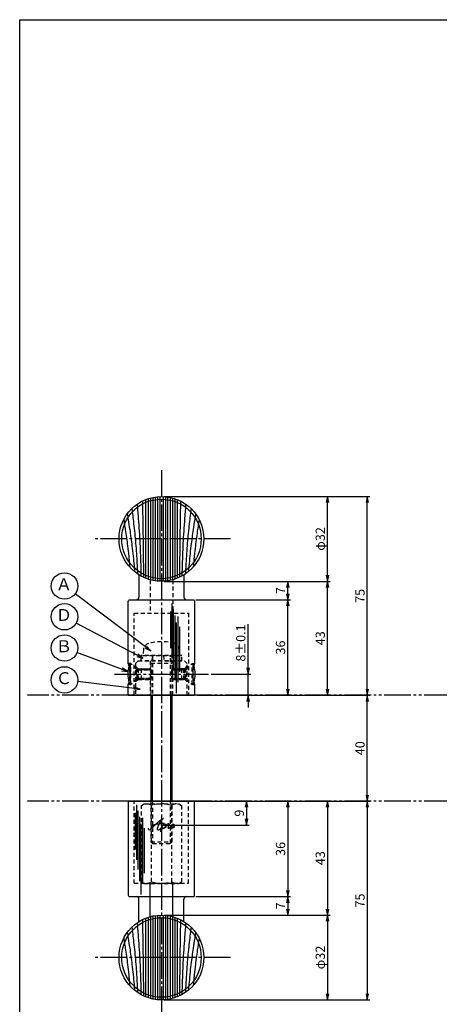
# Model space of a CAD drawing. Units: inches. Extents: x 836 to 1643, y 278 to 838.
# Drawn here: x 836 to 994, y 466 to 838 of the extents above; entities that cross this region are included whole.
import ezdxf
from ezdxf.enums import TextEntityAlignment as Align

# ---------------------------------------------------------------- set-up
doc = ezdxf.new("R2010")
doc.units = ezdxf.units.IN
doc.header["$MEASUREMENT"] = 0
for name, pattern in [('CENS', [13, 10, -1, 1, -1]), ('HIDS', [2.5, 1.5, -1]), ('PHAS', [15, 10, -1, 1, -1, 1, -1])]:
    doc.linetypes.add(name, pattern=pattern)
for name, color, linetype in [('02-実線-1', 7, 'Continuous'), ('03-細線', 1, 'Continuous'), ('04-破線-1', 5, 'HIDS'), ('06-中心線', 1, 'CENS'), ('07-2点鎖線', 2, 'PHAS'), ('09-文字', 4, 'Continuous'), ('10-寸法', 3, 'Continuous'), ('11-ﾈｼﾞ関連', 7, 'Continuous'), ('12-企業ﾏｰｸ', 9, 'Continuous'), ('図枠', 7, 'Continuous')]:
    doc.layers.add(name, color=color, linetype=linetype)
doc.styles.add('STD', font='TXT.shx', dxfattribs={"bigfont": 'bigfont.shx'})
doc.dimstyles.new('1：1', dxfattribs={"dimtxt": 3.5, "dimasz": 2.3, "dimexe": 1, "dimexo": 1, "dimgap": 1, "dimtad": 3, "dimdsep": 46, "dimtxsty": 'STD', "dimblk1": 'ARRI', "dimblk2": 'ARRI', "dimsah": 1, "dimcen": 0, "dimclrd": 3, "dimclre": 3, "dimclrt": 4, "dimadec": 0, "dimazin": 0, "dimtfac": 0.7, "dimtmove": 0, "dimatfit": 0, "dimldrblk": 'ARRI', "dimfxl": 1, "dimtvp": 1, "dimtolj": 1, "dimtzin": 0, "dimarcsym": 0})

# ---------------------------------------------------------------- blocks, each defined once
blk = doc.blocks.new('ARRI')
at = {"color": 0, "linetype": 'ByBlock'}
for p, q in [((0, 0), (-1, 0.21)), ((-1, -0.21), (0, 0)), ((0, 0), (-1, 0))]:
    blk.add_line(p, q, dxfattribs=at)
blk = doc.blocks.new('*D67')
at = {"layer": '10-寸法', "color": 3, "lineweight": -2, "transparency": 16777216}
for p, q in [((922.03, 593), (922.03, 609.55)), ((908.09, 590.7), (923.03, 590.7)), ((922.03, 582.7), (922.03, 590.7)), ((902.85, 582.7), (923.03, 582.7)), ((922.03, 580.4), (922.03, 578.1))]:
    blk.add_line(p, q, dxfattribs=at)
at = {"layer": 'Defpoints', "color": 0, "transparency": 16777216}
for p in [(907.09, 590.7), (922.03, 590.7), (901.85, 582.7)]:
    blk.add_point(p, dxfattribs=at)
at = {"layer": '10-寸法', "color": 3, "lineweight": -2, "transparency": 16777216, "xscale": 2.3, "yscale": 2.3, "zscale": 2.3}
for p, rotation in [((922.03, 590.7), 270), ((922.03, 582.7), 90)]:
    blk.add_blockref('ARRI', p, dxfattribs=dict(at, rotation=rotation))
at = {"layer": '10-寸法', "color": 4, "transparency": 16777216, "insert": (919.28, 602.43), "char_height": 3.5, "attachment_point": 5, "rotation": 90, "style": 'STD'}
blk.add_mtext('\\A1;8±0.1', dxfattribs=at)
blk = doc.blocks.new('A$Cb4320116')
at = {"layer": '11-ﾈｼﾞ関連', "color": 5, "linetype": 'HIDS'}
for p, q in [((-7.38, -1.14), (-6.38, -0.56)), ((-7.38, -29.98), (-7.38, -1.14)), ((-6.38, -0.56), (6.62, -0.56)), ((-3.63, -29.98), (-3.63, -1.14)), ((3.88, -1.14), (3.88, -29.98)), ((6.62, -0.56), (7.63, -1.14)), ((7.63, -1.14), (7.63, -29.98)), ((-7.38, -29.98), (-6.38, -30.56)), ((-6.38, -30.56), (6.62, -30.56)), ((6.62, -30.56), (7.63, -29.98))]:
    blk.add_line(p, q, dxfattribs=at)
for centre, radius, start, end in [((-5.5, -3.88), 3.32, 55.6158, 90), ((0.12, -12.98), 12.42, 72.412, 107.588), ((5.75, -3.88), 3.32, 90, 124.3842), ((-5.5, -27.23), 3.32, 270, 304.3842), ((0.12, -18.14), 12.42, 252.412, 287.588), ((5.75, -27.23), 3.32, 235.6158, 270)]:
    blk.add_arc(centre, radius, start, end, dxfattribs=at)
blk = doc.blocks.new('*D68')
at = {"layer": '10-寸法', "color": 3, "lineweight": -2, "transparency": 16777216}
for p, q in [((890.35, 657.7), (968.03, 657.7)), ((967.03, 585), (967.03, 655.4)), ((902.85, 582.7), (968.03, 582.7))]:
    blk.add_line(p, q, dxfattribs=at)
at = {"layer": 'Defpoints', "color": 0, "transparency": 16777216}
for p in [(889.35, 657.7), (967.03, 657.7), (901.85, 582.7)]:
    blk.add_point(p, dxfattribs=at)
at = {"layer": '10-寸法', "color": 3, "lineweight": -2, "transparency": 16777216, "xscale": 2.3, "yscale": 2.3, "zscale": 2.3}
for p, rotation in [((967.03, 657.7), 90), ((967.03, 582.7), 270)]:
    blk.add_blockref('ARRI', p, dxfattribs=dict(at, rotation=rotation))
at = {"layer": '10-寸法', "color": 4, "transparency": 16777216, "insert": (964.28, 620.2), "char_height": 3.5, "attachment_point": 5, "rotation": 90, "style": 'STD'}
blk.add_mtext('\\A1;75', dxfattribs=at)
blk = doc.blocks.new('*D69')
at = {"layer": '10-寸法', "color": 3, "lineweight": -2, "transparency": 16777216}
for p, q in [((890.35, 625.7), (953.03, 625.7)), ((952.03, 585), (952.03, 623.4)), ((902.85, 582.7), (953.03, 582.7))]:
    blk.add_line(p, q, dxfattribs=at)
at = {"layer": 'Defpoints', "color": 0, "transparency": 16777216}
for p in [(889.35, 625.7), (952.03, 625.7), (901.85, 582.7)]:
    blk.add_point(p, dxfattribs=at)
at = {"layer": '10-寸法', "color": 3, "lineweight": -2, "transparency": 16777216, "xscale": 2.3, "yscale": 2.3, "zscale": 2.3}
for p, rotation in [((952.03, 625.7), 90), ((952.03, 582.7), 270)]:
    blk.add_blockref('ARRI', p, dxfattribs=dict(at, rotation=rotation))
at = {"layer": '10-寸法', "color": 4, "transparency": 16777216, "insert": (949.28, 604.2), "char_height": 3.5, "attachment_point": 5, "rotation": 90, "style": 'STD'}
blk.add_mtext('\\A1;43', dxfattribs=at)
blk = doc.blocks.new('*D70')
at = {"layer": '10-寸法', "color": 3, "lineweight": -2, "transparency": 16777216}
for p, q in [((890.35, 657.7), (953.03, 657.7)), ((952.03, 628), (952.03, 655.4)), ((890.35, 625.7), (953.03, 625.7))]:
    blk.add_line(p, q, dxfattribs=at)
at = {"layer": 'Defpoints', "color": 0, "transparency": 16777216}
for p in [(889.35, 657.7), (952.03, 657.7), (889.35, 625.7)]:
    blk.add_point(p, dxfattribs=at)
at = {"layer": '10-寸法', "color": 3, "lineweight": -2, "transparency": 16777216, "xscale": 2.3, "yscale": 2.3, "zscale": 2.3}
for p, rotation in [((952.03, 657.7), 90), ((952.03, 625.7), 270)]:
    blk.add_blockref('ARRI', p, dxfattribs=dict(at, rotation=rotation))
at = {"layer": '10-寸法', "color": 4, "transparency": 16777216, "insert": (949.28, 641.7), "char_height": 3.5, "attachment_point": 5, "rotation": 90, "style": 'STD'}
blk.add_mtext('\\A1;φ32', dxfattribs=at)
blk = doc.blocks.new('*D71')
at = {"layer": '10-寸法', "color": 3, "lineweight": -2, "transparency": 16777216}
for p, q in [((902.35, 618.71), (938.03, 618.71)), ((937.03, 585), (937.03, 616.41)), ((902.85, 582.7), (938.03, 582.7))]:
    blk.add_line(p, q, dxfattribs=at)
at = {"layer": 'Defpoints', "color": 0, "transparency": 16777216}
for p in [(901.35, 618.71), (937.03, 618.71), (901.85, 582.7)]:
    blk.add_point(p, dxfattribs=at)
at = {"layer": '10-寸法', "color": 3, "lineweight": -2, "transparency": 16777216, "xscale": 2.3, "yscale": 2.3, "zscale": 2.3}
for p, rotation in [((937.03, 618.71), 90), ((937.03, 582.7), 270)]:
    blk.add_blockref('ARRI', p, dxfattribs=dict(at, rotation=rotation))
at = {"layer": '10-寸法', "color": 4, "transparency": 16777216, "insert": (934.28, 600.71), "char_height": 3.5, "attachment_point": 5, "rotation": 90, "style": 'STD'}
blk.add_mtext('\\A1;36', dxfattribs=at)
blk = doc.blocks.new('*D72')
at = {"layer": '10-寸法', "color": 3, "lineweight": -2, "transparency": 16777216}
for p, q in [((890.35, 625.7), (938.03, 625.7)), ((937.03, 621.01), (937.03, 623.4)), ((902.35, 618.71), (938.03, 618.71))]:
    blk.add_line(p, q, dxfattribs=at)
at = {"layer": 'Defpoints', "color": 0, "transparency": 16777216}
for p in [(889.35, 625.7), (937.03, 625.7), (901.35, 618.71)]:
    blk.add_point(p, dxfattribs=at)
at = {"layer": '10-寸法', "color": 3, "lineweight": -2, "transparency": 16777216, "xscale": 2.3, "yscale": 2.3, "zscale": 2.3}
for p, rotation in [((937.03, 625.7), 90), ((937.03, 618.71), 270)]:
    blk.add_blockref('ARRI', p, dxfattribs=dict(at, rotation=rotation))
at = {"layer": '10-寸法', "color": 4, "transparency": 16777216, "insert": (934.28, 622.21), "char_height": 3.5, "attachment_point": 5, "rotation": 90, "style": 'STD'}
blk.add_mtext('\\A1;7', dxfattribs=at)
blk = doc.blocks.new('*D93')
at = {"layer": '10-寸法', "color": 3, "lineweight": -2, "transparency": 16777216}
for p, q in [((902.85, 542.7), (968.03, 542.7)), ((967.03, 540.4), (967.03, 470)), ((890.35, 467.7), (968.03, 467.7))]:
    blk.add_line(p, q, dxfattribs=at)
at = {"layer": 'Defpoints', "color": 0, "transparency": 16777216}
for p in [(901.85, 542.7), (889.35, 467.7), (967.03, 467.7)]:
    blk.add_point(p, dxfattribs=at)
at = {"layer": '10-寸法', "color": 3, "lineweight": -2, "transparency": 16777216, "xscale": 2.3, "yscale": 2.3, "zscale": 2.3}
for p, rotation in [((967.03, 542.7), 90), ((967.03, 467.7), 270)]:
    blk.add_blockref('ARRI', p, dxfattribs=dict(at, rotation=rotation))
at = {"layer": '10-寸法', "color": 4, "transparency": 16777216, "insert": (964.28, 505.2), "char_height": 3.5, "attachment_point": 5, "rotation": 90, "style": 'STD'}
blk.add_mtext('\\A1;75', dxfattribs=at)
blk = doc.blocks.new('*D94')
at = {"layer": '10-寸法', "color": 3, "lineweight": -2, "transparency": 16777216}
for p, q in [((902.85, 542.7), (953.03, 542.7)), ((952.03, 540.4), (952.03, 502)), ((890.35, 499.7), (953.03, 499.7))]:
    blk.add_line(p, q, dxfattribs=at)
at = {"layer": 'Defpoints', "color": 0, "transparency": 16777216}
for p in [(901.85, 542.7), (889.35, 499.7), (952.03, 499.7)]:
    blk.add_point(p, dxfattribs=at)
at = {"layer": '10-寸法', "color": 3, "lineweight": -2, "transparency": 16777216, "xscale": 2.3, "yscale": 2.3, "zscale": 2.3}
for p, rotation in [((952.03, 542.7), 90), ((952.03, 499.7), 270)]:
    blk.add_blockref('ARRI', p, dxfattribs=dict(at, rotation=rotation))
at = {"layer": '10-寸法', "color": 4, "transparency": 16777216, "insert": (949.28, 521.2), "char_height": 3.5, "attachment_point": 5, "rotation": 90, "style": 'STD'}
blk.add_mtext('\\A1;43', dxfattribs=at)
blk = doc.blocks.new('*D95')
at = {"layer": '10-寸法', "color": 3, "lineweight": -2, "transparency": 16777216}
for p, q in [((890.35, 499.7), (953.03, 499.7)), ((952.03, 497.4), (952.03, 470)), ((890.35, 467.7), (953.03, 467.7))]:
    blk.add_line(p, q, dxfattribs=at)
at = {"layer": 'Defpoints', "color": 0, "transparency": 16777216}
for p in [(889.35, 499.7), (889.35, 467.7), (952.03, 467.7)]:
    blk.add_point(p, dxfattribs=at)
at = {"layer": '10-寸法', "color": 3, "lineweight": -2, "transparency": 16777216, "xscale": 2.3, "yscale": 2.3, "zscale": 2.3}
for p, rotation in [((952.03, 499.7), 90), ((952.03, 467.7), 270)]:
    blk.add_blockref('ARRI', p, dxfattribs=dict(at, rotation=rotation))
at = {"layer": '10-寸法', "color": 4, "transparency": 16777216, "insert": (949.28, 483.7), "char_height": 3.5, "attachment_point": 5, "rotation": 90, "style": 'STD'}
blk.add_mtext('\\A1;φ32', dxfattribs=at)
blk = doc.blocks.new('*D96')
at = {"layer": '10-寸法', "color": 3, "lineweight": -2, "transparency": 16777216}
for p, q in [((902.85, 542.7), (938.03, 542.7)), ((937.03, 540.4), (937.03, 509)), ((902.35, 506.7), (938.03, 506.7))]:
    blk.add_line(p, q, dxfattribs=at)
at = {"layer": 'Defpoints', "color": 0, "transparency": 16777216}
for p in [(901.85, 542.7), (901.35, 506.7), (937.03, 506.7)]:
    blk.add_point(p, dxfattribs=at)
at = {"layer": '10-寸法', "color": 3, "lineweight": -2, "transparency": 16777216, "xscale": 2.3, "yscale": 2.3, "zscale": 2.3}
for p, rotation in [((937.03, 542.7), 90), ((937.03, 506.7), 270)]:
    blk.add_blockref('ARRI', p, dxfattribs=dict(at, rotation=rotation))
at = {"layer": '10-寸法', "color": 4, "transparency": 16777216, "insert": (934.28, 524.7), "char_height": 3.5, "attachment_point": 5, "rotation": 90, "style": 'STD'}
blk.add_mtext('\\A1;36', dxfattribs=at)
blk = doc.blocks.new('*D97')
at = {"layer": '10-寸法', "color": 3, "lineweight": -2, "transparency": 16777216}
for p, q in [((902.35, 506.7), (938.03, 506.7)), ((937.03, 504.4), (937.03, 502)), ((890.35, 499.7), (938.03, 499.7))]:
    blk.add_line(p, q, dxfattribs=at)
at = {"layer": 'Defpoints', "color": 0, "transparency": 16777216}
for p in [(901.35, 506.7), (889.35, 499.7), (937.03, 499.7)]:
    blk.add_point(p, dxfattribs=at)
at = {"layer": '10-寸法', "color": 3, "lineweight": -2, "transparency": 16777216, "xscale": 2.3, "yscale": 2.3, "zscale": 2.3}
for p, rotation in [((937.03, 506.7), 90), ((937.03, 499.7), 270)]:
    blk.add_blockref('ARRI', p, dxfattribs=dict(at, rotation=rotation))
at = {"layer": '10-寸法', "color": 4, "transparency": 16777216, "insert": (934.28, 503.2), "char_height": 3.5, "attachment_point": 5, "rotation": 90, "style": 'STD'}
blk.add_mtext('\\A1;7', dxfattribs=at)
blk = doc.blocks.new('*D87')
at = {"layer": '12-企業ﾏｰｸ', "color": 3, "lineweight": -2, "transparency": 16777216}
for p, q in [((901.85, 542.7), (922.47, 542.7)), ((921.47, 540.4), (921.47, 536)), ((890.35, 533.7), (922.47, 533.7))]:
    blk.add_line(p, q, dxfattribs=at)
at = {"layer": 'Defpoints', "color": 0, "transparency": 16777216}
for p in [(900.85, 542.7), (889.35, 533.7), (921.47, 533.7)]:
    blk.add_point(p, dxfattribs=at)
at = {"layer": '12-企業ﾏｰｸ', "color": 3, "lineweight": -2, "transparency": 16777216, "xscale": 2.3, "yscale": 2.3, "zscale": 2.3}
for p, rotation in [((921.47, 542.7), 90), ((921.47, 533.7), 270)]:
    blk.add_blockref('ARRI', p, dxfattribs=dict(at, rotation=rotation))
at = {"layer": '12-企業ﾏｰｸ', "color": 4, "transparency": 16777216, "insert": (918.72, 538.2), "char_height": 3.5, "attachment_point": 5, "rotation": 90, "style": 'STD'}
blk.add_mtext('\\A1;9', dxfattribs=at)
blk = doc.blocks.new('A$Cd3a037fd')
at = {"layer": '12-企業ﾏｰｸ'}
for points, knots in [([(-5.1, -1.13), (-5.1, -1.32), (-5.11, -1.59), (-4.96, -1.73), (-4.77, -1.9), (-4.52, -1.76), (-4.34, -1.65), (-3.97, -1.42), (-3.64, -1.13), (-3.33, -0.82), (-2.55, -0.05), (-1.8, 0.77), (-0.96, 1.48), (-0.55, 1.82), (-0.12, 2.14), (0.36, 2.38), (0.46, 2.44), (0.57, 2.48), (0.68, 2.52), (0.6, 2.49), (0.52, 2.41), (0.46, 2.36), (0.23, 2.17), (0.04, 1.94), (-0.15, 1.72), (-0.78, 0.93), (-1.29, 0.06), (-1.61, -0.91), (-1.68, -1.13), (-1.76, -1.39), (-1.7, -1.62), (-1.63, -1.89), (-1.33, -1.9), (-1.11, -1.84), (-0.8, -1.75), (-0.54, -1.49), (-0.35, -1.24), (-0.08, -0.87), (0.18, -0.48), (0.41, -0.08), (0.49, 0.04), (0.57, 0.17), (0.63, 0.31), (0.49, 0.07), (0.36, -0.19), (0.23, -0.44), (0, -0.9), (-0.23, -1.39), (-0.35, -1.89), (-0.4, -2.1), (-0.45, -2.33), (-0.42, -2.54)], [0, 0, 0, 0, 1, 1, 1, 2, 2, 2, 3, 3, 3, 4, 4, 4, 5, 5, 5, 6, 6, 6, 7, 7, 7, 8, 8, 8, 9, 9, 9, 10, 10, 10, 11, 11, 11, 12, 12, 12, 13, 13, 13, 14, 14, 14, 15, 15, 15, 16, 16, 16, 17, 17, 17, 17]), ([(-3.16, -0.64), (-3.32, -0.66), (-3.52, -0.66), (-3.67, -0.59), (-3.76, -0.56), (-3.81, -0.49), (-3.79, -0.39), (-3.78, -0.3), (-3.71, -0.21), (-3.64, -0.15), (-3.49, -0.01), (-3.28, 0.04), (-3.09, 0.1), (-2.86, 0.17), (-2.63, 0.23), (-2.4, 0.28), (-2.38, 0.28), (-2.36, 0.29), (-2.34, 0.29), (-2.27, 0.31), (-2.2, 0.32), (-2.14, 0.34), (-1.57, 0.45), (-0.99, 0.52), (-0.41, 0.58), (-0.16, 0.6), (0.08, 0.63), (0.32, 0.64), (0.56, 0.66), (0.78, 0.67), (1.03, 0.66)], [0, 0, 0, 0, 1, 1, 1, 2, 2, 2, 3, 3, 3, 4, 4, 4, 5, 5, 5, 6, 6, 6, 7, 7, 7, 8, 8, 8, 9, 9, 9, 10, 10, 10, 10]), ([(0.2, -0.51), (0.34, -0.26), (0.52, -0.08), (0.74, 0.09), (0.93, 0.25), (1.24, 0.47), (1.51, 0.38), (1.69, 0.32), (1.66, 0.1), (1.63, -0.05), (1.58, -0.28), (1.46, -0.48), (1.32, -0.67), (1.14, -0.91), (0.83, -1.21), (0.51, -1.25), (0.08, -1.31), (0.06, -0.82), (0.16, -0.58)], [0, 0, 0, 0, 1, 1, 1, 2, 2, 2, 3, 3, 3, 4, 4, 4, 5, 5, 5, 6, 6, 6, 6]), ([(0.34, -1.25), (0.45, -1.28), (0.57, -1.26), (0.68, -1.23), (0.82, -1.2), (0.97, -1.13), (1.1, -1.06), (1.29, -0.96), (1.48, -0.84), (1.64, -0.69), (1.8, -0.53), (1.94, -0.35), (2.07, -0.16), (2.19, 0.02), (2.32, 0.21), (2.41, 0.41), (2.45, 0.5), (2.47, 0.59), (2.49, 0.69), (2.49, 0.69), (2.46, 0.45), (2.61, 0.44), (2.69, 0.43), (2.82, 0.42), (2.87, 0.35), (2.9, 0.3), (2.89, 0.25), (2.87, 0.2), (2.69, -0.16), (2.44, -0.51), (2.38, -0.92), (2.36, -1), (2.34, -1.12), (2.4, -1.2), (2.46, -1.28), (2.59, -1.23), (2.66, -1.19), (2.83, -1.09), (2.97, -0.93), (3.1, -0.78), (3.26, -0.59), (3.39, -0.42), (3.49, -0.25)], [0, 0, 0, 0, 1, 1, 1, 2, 2, 2, 3, 3, 3, 4, 4, 4, 5, 5, 5, 6, 6, 6, 7, 7, 7, 8, 8, 8, 9, 9, 9, 10, 10, 10, 11, 11, 11, 12, 12, 12, 13, 13, 13, 14, 14, 14, 14]), ([(4.24, 0.37), (4.16, 0.37), (4.08, 0.34), (4.02, 0.31), (3.82, 0.21), (3.68, 0.03), (3.56, -0.15), (3.49, -0.25), (3.43, -0.35), (3.38, -0.46), (3.38, -0.46), (3.05, -1.15), (3.51, -1.28), (3.51, -1.28), (3.93, -1.42), (4.43, -0.69), (4.53, -0.55), (4.58, -0.38), (4.6, -0.21), (4.62, -0.05), (4.63, 0.15), (4.52, 0.28), (4.45, 0.36), (4.35, 0.38), (4.24, 0.37)], [0, 0, 0, 0, 1, 1, 1, 2, 2, 2, 3, 3, 3, 4, 4, 4, 5, 5, 5, 6, 6, 6, 7, 7, 7, 8, 8, 8, 8]), ([(4.36, -0.78), (4.28, -0.78), (4.26, -0.93), (4.35, -0.96), (4.43, -0.98), (4.52, -0.93), (4.58, -0.88), (4.73, -0.78), (4.84, -0.63), (4.9, -0.46)], [0, 0, 0, 0, 1, 1, 1, 2, 2, 2, 3, 3, 3, 3])]:
    blk.add_open_spline(points, degree=3, knots=knots, dxfattribs=at)
blk.add_point((-0.1, -0.01), dxfattribs=at)
blk = doc.blocks.new('*D92')
at = {"color": 3, "lineweight": -2, "transparency": 16777216}
for p, q in [((964.48, 582.7), (968.03, 582.7)), ((967.03, 545), (967.03, 580.4)), ((964.48, 542.7), (968.03, 542.7))]:
    blk.add_line(p, q, dxfattribs=at)
at = {"layer": 'Defpoints', "color": 0, "transparency": 16777216}
for p in [(963.48, 582.7), (967.03, 582.7), (963.48, 542.7)]:
    blk.add_point(p, dxfattribs=at)
at = {"color": 3, "lineweight": -2, "transparency": 16777216, "xscale": 2.3, "yscale": 2.3, "zscale": 2.3}
for p, rotation in [((967.03, 582.7), 90), ((967.03, 542.7), 270)]:
    blk.add_blockref('ARRI', p, dxfattribs=dict(at, rotation=rotation))
at = {"color": 4, "transparency": 16777216, "insert": (964.28, 562.7), "char_height": 3.5, "attachment_point": 5, "rotation": 90, "style": 'STD'}
blk.add_mtext('\\A1;40', dxfattribs=at)

msp = doc.modelspace()

# ---------------------------------------------------------------- linework, layer by layer
at = {"layer": '02-実線-1'}
for p, q in [((880.852, 628.149), (880.852, 619.707)), ((897.852, 628.149), (897.852, 619.707)), ((876.852, 582.705), (901.852, 582.705)), ((876.852, 582.705), (901.852, 582.705)), ((876.852, 542.705), (901.852, 542.705)), ((876.852, 542.705), (901.852, 542.705)), ((880.852, 497.26), (880.852, 505.715)), ((880.852, 497.26), (880.852, 505.702)), ((897.852, 497.26), (897.852, 505.715)), ((897.852, 499.549), (897.852, 505.702))]:
    msp.add_line(p, q, dxfattribs=at)
at = {"layer": '02-実線-1', "color": 5, "linetype": 'HIDS'}
for p, q in [((880.602, 595.705), (879.602, 594.705)), ((879.602, 594.705), (879.602, 582.705)), ((880.602, 595.705), (898.102, 595.705)), ((885.102, 595.705), (885.102, 582.705)), ((893.602, 582.705), (893.602, 595.705)), ((899.102, 594.705), (898.102, 595.705)), ((899.102, 582.705), (899.102, 594.705)), ((879.602, 582.705), (899.102, 582.705))]:
    msp.add_line(p, q, dxfattribs=at)
at = {"layer": '02-実線-1'}
msp.add_lwpolyline([(876.852, 594.705), (876.852, 618.207, -0.4142136), (877.352, 618.707), (901.352, 618.707, -0.4142136), (901.852, 618.207), (901.852, 594.705)], format="xyb", dxfattribs=at)
msp.add_lwpolyline([(901.852, 586.705), (901.852, 582.705), (876.852, 582.705), (876.852, 586.705)], dxfattribs=at)
msp.add_lwpolyline([(877.352, 506.702), (901.352, 506.702, 0.4142136), (901.852, 507.202), (901.852, 542.705), (876.852, 542.705), (876.852, 507.202, 0.4142136)], format="xyb", close=True, dxfattribs=at)
at = {"layer": '02-実線-1', "color": 7, "linetype": 'Continuous'}
for centre, radius in [((889.352, 641.705), 16), ((889.352, 641.705), 15), ((889.352, 483.705), 16), ((889.352, 483.705), 15)]:
    msp.add_circle(centre, radius, dxfattribs=at)
at = {"layer": '02-実線-1'}
for centre, radius, start, end in [((879.852, 619.707), 1, 270, 0), ((898.852, 619.707), 1, 180, 270), ((865.01, 590.705), 12.5, 341.33708, 18.66292), ((913.695, 590.705), 12.5, 161.33708, 198.66292), ((879.852, 505.702), 1, 0, 90), ((898.852, 505.702), 1, 90, 180)]:
    msp.add_arc(centre, radius, start, end, dxfattribs=at)
at = {"layer": '03-細線', "color": 1, "linetype": 'Continuous'}
for p, q in [((883.365, 656.543), (883.365, 626.867)), ((884.282, 656.88), (884.282, 626.53)), ((885.198, 657.156), (885.198, 626.254)), ((886.114, 657.374), (886.114, 626.036)), ((887.03, 657.535), (887.03, 625.874)), ((887.855, 657.635), (887.855, 625.775)), ((888.679, 657.691), (888.679, 625.719)), ((890.025, 657.691), (890.025, 625.719)), ((890.85, 657.635), (890.85, 625.775)), ((891.674, 657.535), (891.674, 625.874)), ((892.591, 657.374), (892.591, 626.036)), ((893.507, 657.156), (893.507, 626.254)), ((894.423, 656.88), (894.423, 626.53)), ((895.339, 656.543), (895.339, 626.867)), ((893.212, 617.379), (893.212, 596.585)), ((892.758, 614.311), (892.758, 600.448)), ((893.779, 615.107), (893.779, 592.949)), ((894.347, 612.834), (894.347, 588.517)), ((894.915, 610.22), (894.915, 583.518)), ((895.483, 612.379), (895.483, 587.608)), ((896.164, 608.516), (896.164, 591.585)), ((879.927, 541.381), (879.927, 520.587)), ((880.495, 539.108), (880.495, 516.95)), ((879.473, 538.313), (879.473, 524.45)), ((881.062, 536.836), (881.062, 512.519)), ((882.198, 536.381), (882.198, 511.61)), ((881.63, 534.222), (881.63, 507.519)), ((882.879, 532.518), (882.879, 515.587)), ((883.365, 498.543), (883.365, 468.867)), ((884.282, 498.88), (884.282, 468.53)), ((885.198, 499.156), (885.198, 468.254)), ((886.114, 499.374), (886.114, 468.036)), ((887.03, 499.535), (887.03, 467.874)), ((887.855, 499.635), (887.855, 467.775)), ((888.679, 499.691), (888.679, 467.719)), ((890.025, 499.691), (890.025, 467.719)), ((890.85, 499.635), (890.85, 467.775)), ((891.674, 499.535), (891.674, 467.874)), ((892.591, 499.374), (892.591, 468.036)), ((893.507, 499.156), (893.507, 468.254)), ((894.423, 498.88), (894.423, 468.53)), ((895.339, 498.543), (895.339, 468.867))]:
    msp.add_line(p, q, dxfattribs=at)
for points, knots in [([(880.189, 654.821), (880.235, 654.232), (880.281, 653.643), (880.327, 653.054), (880.392, 652.22), (880.457, 651.386), (880.522, 650.552), (880.522, 650.552), (880.522, 650.552), (880.522, 650.552), (880.767, 647.398), (881.211, 641.203), (881.452, 634.999), (881.533, 631.953), (881.533, 631.952), (881.533, 631.952), (881.533, 631.952), (881.555, 631.118), (881.577, 630.285), (881.599, 629.452), (881.615, 628.862), (881.63, 628.273), (881.646, 627.683)], [1.9976387, 1.9976387, 1.9976387, 1.9976387, 4.5503319, 4.5503319, 4.5503319, 8.1622328, 8.1622328, 8.1622328, 8.1628642, 8.1628642, 8.1628642, 21.8256345, 34.9972767, 34.9972767, 34.9972767, 34.9985915, 34.9985915, 34.9985915, 38.6011784, 38.6011784, 38.6011784, 41.1501661, 41.1501661, 41.1501661, 41.1501661]), ([(882.178, 656.007), (882.188, 655.445), (882.197, 654.883), (882.206, 654.322), (882.219, 653.544), (882.232, 652.766), (882.245, 651.988), (882.245, 651.988), (882.245, 651.988), (882.245, 651.988), (882.36, 645.072), (882.466, 638.155), (882.518, 631.239), (882.518, 631.238), (882.518, 631.238), (882.518, 631.238), (882.524, 630.461), (882.53, 629.684), (882.536, 628.907), (882.54, 628.346), (882.544, 627.785), (882.549, 627.224)], [0.2842663, 0.2842663, 0.2842663, 0.2842663, 2.7104718, 2.7104718, 2.7104718, 6.071679, 6.071679, 6.071679, 6.0717395, 6.0717395, 6.0717395, 35.9532845, 35.9532845, 35.9532845, 35.9536428, 35.9536428, 35.9536428, 39.3108738, 39.3108738, 39.3108738, 41.735208, 41.735208, 41.735208, 41.735208]), ([(896.526, 656.007), (896.517, 655.445), (896.507, 654.883), (896.498, 654.322), (896.485, 653.544), (896.472, 652.766), (896.459, 651.988), (896.459, 651.988), (896.459, 651.988), (896.459, 651.988), (896.345, 645.072), (896.239, 638.155), (896.186, 631.239), (896.186, 631.238), (896.186, 631.238), (896.186, 631.238), (896.18, 630.461), (896.175, 629.684), (896.169, 628.907), (896.164, 628.346), (896.16, 627.785), (896.156, 627.224)], [0.2842663, 0.2842663, 0.2842663, 0.2842663, 2.7104718, 2.7104718, 2.7104718, 6.071679, 6.071679, 6.071679, 6.0717395, 6.0717395, 6.0717395, 35.9532845, 35.9532845, 35.9532845, 35.9536428, 35.9536428, 35.9536428, 39.3108738, 39.3108738, 39.3108738, 41.735208, 41.735208, 41.735208, 41.735208]), ([(898.515, 654.821), (898.469, 654.232), (898.424, 653.643), (898.378, 653.054), (898.313, 652.22), (898.248, 651.386), (898.183, 650.552), (898.183, 650.552), (898.183, 650.552), (898.183, 650.552), (897.937, 647.398), (897.493, 641.203), (897.252, 634.999), (897.171, 631.953), (897.171, 631.952), (897.171, 631.952), (897.171, 631.952), (897.149, 631.118), (897.127, 630.285), (897.105, 629.452), (897.09, 628.862), (897.074, 628.273), (897.059, 627.683)], [1.9976387, 1.9976387, 1.9976387, 1.9976387, 4.5503319, 4.5503319, 4.5503319, 8.1622328, 8.1622328, 8.1622328, 8.1628642, 8.1628642, 8.1628642, 21.8256345, 34.9972767, 34.9972767, 34.9972767, 34.9985915, 34.9985915, 34.9985915, 38.6011784, 38.6011784, 38.6011784, 41.1501661, 41.1501661, 41.1501661, 41.1501661]), ([(876.466, 651.189), (876.579, 650.449), (876.691, 649.71), (876.804, 648.971), (876.992, 647.735), (877.181, 646.499), (877.369, 645.263), (877.369, 645.263), (877.369, 645.263), (877.369, 645.263), (877.684, 643.201), (878.166, 639.865), (878.53, 636.519), (878.653, 635.241), (878.653, 635.24), (878.653, 635.24), (878.653, 635.239), (878.772, 634.007), (878.891, 632.774), (879.01, 631.542), (879.082, 630.801), (879.153, 630.059), (879.225, 629.318)], [-3.7781459, -3.7781459, -3.7781459, -3.7781459, -0.5487264, -0.5487264, -0.5487264, 4.8489965, 4.8489965, 4.8489965, 4.8501755, 4.8501755, 4.8501755, 13.8567228, 19.4110893, 19.4110893, 19.4110893, 19.4141265, 19.4141265, 19.4141265, 24.771287, 24.771287, 24.771287, 27.9931402, 27.9931402, 27.9931402, 27.9931402]), ([(878.188, 653.166), (878.264, 652.519), (878.34, 651.872), (878.416, 651.226), (878.529, 650.262), (878.642, 649.299), (878.755, 648.336), (878.755, 648.335), (878.755, 648.335), (878.755, 648.335), (879.039, 645.921), (879.579, 640.925), (879.933, 635.916), (880.076, 633.326), (880.076, 633.326), (880.076, 633.325), (880.076, 633.325), (880.129, 632.36), (880.183, 631.394), (880.236, 630.429), (880.272, 629.78), (880.307, 629.131), (880.343, 628.482)], [4.4096722, 4.4096722, 4.4096722, 4.4096722, 7.222665, 7.222665, 7.222665, 11.4121911, 11.4121911, 11.4121911, 11.4134239, 11.4134239, 11.4134239, 21.9119825, 33.1285363, 33.1285363, 33.1285363, 33.1304564, 33.1304564, 33.1304564, 37.3106472, 37.3106472, 37.3106472, 40.1212262, 40.1212262, 40.1212262, 40.1212262]), ([(900.517, 653.166), (900.441, 652.519), (900.365, 651.872), (900.289, 651.226), (900.176, 650.262), (900.062, 649.299), (899.949, 648.336), (899.949, 648.335), (899.949, 648.335), (899.949, 648.335), (899.665, 645.921), (899.126, 640.925), (898.771, 635.916), (898.628, 633.326), (898.628, 633.326), (898.628, 633.325), (898.628, 633.325), (898.575, 632.36), (898.522, 631.394), (898.469, 630.429), (898.433, 629.78), (898.397, 629.131), (898.361, 628.482)], [4.4096722, 4.4096722, 4.4096722, 4.4096722, 7.222665, 7.222665, 7.222665, 11.4121911, 11.4121911, 11.4121911, 11.4134239, 11.4134239, 11.4134239, 21.9119825, 33.1285363, 33.1285363, 33.1285363, 33.1304564, 33.1304564, 33.1304564, 37.3106472, 37.3106472, 37.3106472, 40.1212262, 40.1212262, 40.1212262, 40.1212262]), ([(902.239, 651.189), (902.126, 650.449), (902.013, 649.71), (901.9, 648.971), (901.712, 647.735), (901.524, 646.499), (901.335, 645.263), (901.335, 645.263), (901.335, 645.263), (901.335, 645.263), (901.021, 643.201), (900.538, 639.865), (900.175, 636.519), (900.051, 635.241), (900.051, 635.24), (900.051, 635.24), (900.051, 635.239), (899.932, 634.007), (899.813, 632.774), (899.694, 631.542), (899.623, 630.801), (899.551, 630.059), (899.48, 629.318)], [-3.7781459, -3.7781459, -3.7781459, -3.7781459, -0.5487264, -0.5487264, -0.5487264, 4.8489965, 4.8489965, 4.8489965, 4.8501755, 4.8501755, 4.8501755, 13.8567228, 19.4110893, 19.4110893, 19.4110893, 19.4141265, 19.4141265, 19.4141265, 24.771287, 24.771287, 24.771287, 27.9931402, 27.9931402, 27.9931402, 27.9931402]), ([(875.125, 649.025), (875.269, 648.075), (875.414, 647.126), (875.559, 646.177), (875.605, 645.872), (875.652, 645.568), (875.698, 645.263), (875.698, 645.263), (875.698, 645.263), (875.698, 645.263), (876.013, 643.201), (876.495, 639.865), (876.859, 636.519), (876.982, 635.241), (876.982, 635.24), (876.982, 635.24), (876.982, 635.239), (877.024, 634.805), (877.066, 634.372), (877.108, 633.938), (877.2, 632.988), (877.291, 632.037), (877.383, 631.087)], [-0.6274127, -0.6274127, -0.6274127, -0.6274127, 3.5195601, 3.5195601, 3.5195601, 4.8489965, 4.8489965, 4.8489965, 4.8501755, 4.8501755, 4.8501755, 13.8567228, 19.4110893, 19.4110893, 19.4110893, 19.4141265, 19.4141265, 19.4141265, 21.2995084, 21.2995084, 21.2995084, 25.429968, 25.429968, 25.429968, 25.429968]), ([(903.58, 649.025), (903.435, 648.075), (903.29, 647.126), (903.145, 646.177), (903.099, 645.872), (903.053, 645.568), (903.006, 645.263), (903.006, 645.263), (903.006, 645.263), (903.006, 645.263), (902.692, 643.201), (902.209, 639.865), (901.845, 636.519), (901.722, 635.241), (901.722, 635.24), (901.722, 635.24), (901.722, 635.239), (901.68, 634.805), (901.638, 634.372), (901.596, 633.938), (901.505, 632.988), (901.413, 632.037), (901.322, 631.087)], [-0.6274127, -0.6274127, -0.6274127, -0.6274127, 3.5195601, 3.5195601, 3.5195601, 4.8489965, 4.8489965, 4.8489965, 4.8501755, 4.8501755, 4.8501755, 13.8567228, 19.4110893, 19.4110893, 19.4110893, 19.4141265, 19.4141265, 19.4141265, 21.2995084, 21.2995084, 21.2995084, 25.429968, 25.429968, 25.429968, 25.429968]), ([(878.188, 495.166), (878.264, 494.519), (878.34, 493.872), (878.416, 493.226), (878.529, 492.262), (878.642, 491.299), (878.755, 490.336), (878.755, 490.335), (878.755, 490.335), (878.755, 490.335), (879.039, 487.921), (879.579, 482.925), (879.933, 477.916), (880.076, 475.326), (880.076, 475.326), (880.076, 475.325), (880.076, 475.325), (880.129, 474.36), (880.183, 473.394), (880.236, 472.429), (880.272, 471.78), (880.307, 471.131), (880.343, 470.482)], [4.4096722, 4.4096722, 4.4096722, 4.4096722, 7.222665, 7.222665, 7.222665, 11.4121911, 11.4121911, 11.4121911, 11.4134239, 11.4134239, 11.4134239, 21.9119825, 33.1285363, 33.1285363, 33.1285363, 33.1304564, 33.1304564, 33.1304564, 37.3106472, 37.3106472, 37.3106472, 40.1212262, 40.1212262, 40.1212262, 40.1212262]), ([(880.189, 496.821), (880.235, 496.232), (880.281, 495.643), (880.327, 495.054), (880.392, 494.22), (880.457, 493.386), (880.522, 492.552), (880.522, 492.552), (880.522, 492.552), (880.522, 492.552), (880.767, 489.398), (881.211, 483.203), (881.452, 476.999), (881.533, 473.953), (881.533, 473.952), (881.533, 473.952), (881.533, 473.952), (881.555, 473.118), (881.577, 472.285), (881.599, 471.452), (881.615, 470.862), (881.63, 470.273), (881.646, 469.683)], [1.9976387, 1.9976387, 1.9976387, 1.9976387, 4.5503319, 4.5503319, 4.5503319, 8.1622328, 8.1622328, 8.1622328, 8.1628642, 8.1628642, 8.1628642, 21.8256345, 34.9972767, 34.9972767, 34.9972767, 34.9985915, 34.9985915, 34.9985915, 38.6011784, 38.6011784, 38.6011784, 41.1501661, 41.1501661, 41.1501661, 41.1501661]), ([(882.178, 498.007), (882.188, 497.445), (882.197, 496.883), (882.206, 496.322), (882.219, 495.544), (882.232, 494.766), (882.245, 493.988), (882.245, 493.988), (882.245, 493.988), (882.245, 493.988), (882.36, 487.072), (882.466, 480.155), (882.518, 473.239), (882.518, 473.238), (882.518, 473.238), (882.518, 473.238), (882.524, 472.461), (882.53, 471.684), (882.536, 470.907), (882.54, 470.346), (882.544, 469.785), (882.549, 469.224)], [0.2842663, 0.2842663, 0.2842663, 0.2842663, 2.7104718, 2.7104718, 2.7104718, 6.071679, 6.071679, 6.071679, 6.0717395, 6.0717395, 6.0717395, 35.9532845, 35.9532845, 35.9532845, 35.9536428, 35.9536428, 35.9536428, 39.3108738, 39.3108738, 39.3108738, 41.735208, 41.735208, 41.735208, 41.735208]), ([(896.526, 498.007), (896.517, 497.445), (896.507, 496.883), (896.498, 496.322), (896.485, 495.544), (896.472, 494.766), (896.459, 493.988), (896.459, 493.988), (896.459, 493.988), (896.459, 493.988), (896.345, 487.072), (896.239, 480.155), (896.186, 473.239), (896.186, 473.238), (896.186, 473.238), (896.186, 473.238), (896.18, 472.461), (896.175, 471.684), (896.169, 470.907), (896.164, 470.346), (896.16, 469.785), (896.156, 469.224)], [0.2842663, 0.2842663, 0.2842663, 0.2842663, 2.7104718, 2.7104718, 2.7104718, 6.071679, 6.071679, 6.071679, 6.0717395, 6.0717395, 6.0717395, 35.9532845, 35.9532845, 35.9532845, 35.9536428, 35.9536428, 35.9536428, 39.3108738, 39.3108738, 39.3108738, 41.735208, 41.735208, 41.735208, 41.735208]), ([(898.515, 496.821), (898.469, 496.232), (898.424, 495.643), (898.378, 495.054), (898.313, 494.22), (898.248, 493.386), (898.183, 492.552), (898.183, 492.552), (898.183, 492.552), (898.183, 492.552), (897.937, 489.398), (897.493, 483.203), (897.252, 476.999), (897.171, 473.953), (897.171, 473.952), (897.171, 473.952), (897.171, 473.952), (897.149, 473.118), (897.127, 472.285), (897.105, 471.452), (897.09, 470.862), (897.074, 470.273), (897.059, 469.683)], [1.9976387, 1.9976387, 1.9976387, 1.9976387, 4.5503319, 4.5503319, 4.5503319, 8.1622328, 8.1622328, 8.1622328, 8.1628642, 8.1628642, 8.1628642, 21.8256345, 34.9972767, 34.9972767, 34.9972767, 34.9985915, 34.9985915, 34.9985915, 38.6011784, 38.6011784, 38.6011784, 41.1501661, 41.1501661, 41.1501661, 41.1501661]), ([(900.517, 495.166), (900.441, 494.519), (900.365, 493.872), (900.289, 493.226), (900.176, 492.262), (900.062, 491.299), (899.949, 490.336), (899.949, 490.335), (899.949, 490.335), (899.949, 490.335), (899.665, 487.921), (899.126, 482.925), (898.771, 477.916), (898.628, 475.326), (898.628, 475.326), (898.628, 475.325), (898.628, 475.325), (898.575, 474.36), (898.522, 473.394), (898.469, 472.429), (898.433, 471.78), (898.397, 471.131), (898.361, 470.482)], [4.4096722, 4.4096722, 4.4096722, 4.4096722, 7.222665, 7.222665, 7.222665, 11.4121911, 11.4121911, 11.4121911, 11.4134239, 11.4134239, 11.4134239, 21.9119825, 33.1285363, 33.1285363, 33.1285363, 33.1304564, 33.1304564, 33.1304564, 37.3106472, 37.3106472, 37.3106472, 40.1212262, 40.1212262, 40.1212262, 40.1212262]), ([(875.125, 491.025), (875.269, 490.075), (875.414, 489.126), (875.559, 488.177), (875.605, 487.872), (875.652, 487.568), (875.698, 487.263), (875.698, 487.263), (875.698, 487.263), (875.698, 487.263), (876.013, 485.201), (876.495, 481.865), (876.859, 478.519), (876.982, 477.241), (876.982, 477.24), (876.982, 477.24), (876.982, 477.239), (877.024, 476.805), (877.066, 476.372), (877.108, 475.938), (877.2, 474.988), (877.291, 474.037), (877.383, 473.087)], [-0.6274127, -0.6274127, -0.6274127, -0.6274127, 3.5195601, 3.5195601, 3.5195601, 4.8489965, 4.8489965, 4.8489965, 4.8501755, 4.8501755, 4.8501755, 13.8567228, 19.4110893, 19.4110893, 19.4110893, 19.4141265, 19.4141265, 19.4141265, 21.2995084, 21.2995084, 21.2995084, 25.429968, 25.429968, 25.429968, 25.429968]), ([(876.466, 493.189), (876.579, 492.449), (876.691, 491.71), (876.804, 490.971), (876.992, 489.735), (877.181, 488.499), (877.369, 487.263), (877.369, 487.263), (877.369, 487.263), (877.369, 487.263), (877.684, 485.201), (878.166, 481.865), (878.53, 478.519), (878.653, 477.241), (878.653, 477.24), (878.653, 477.24), (878.653, 477.239), (878.772, 476.007), (878.891, 474.774), (879.01, 473.542), (879.082, 472.801), (879.153, 472.059), (879.225, 471.318)], [-3.7781459, -3.7781459, -3.7781459, -3.7781459, -0.5487264, -0.5487264, -0.5487264, 4.8489965, 4.8489965, 4.8489965, 4.8501755, 4.8501755, 4.8501755, 13.8567228, 19.4110893, 19.4110893, 19.4110893, 19.4141265, 19.4141265, 19.4141265, 24.771287, 24.771287, 24.771287, 27.9931402, 27.9931402, 27.9931402, 27.9931402]), ([(902.239, 493.189), (902.126, 492.449), (902.013, 491.71), (901.9, 490.971), (901.712, 489.735), (901.524, 488.499), (901.335, 487.263), (901.335, 487.263), (901.335, 487.263), (901.335, 487.263), (901.021, 485.201), (900.538, 481.865), (900.175, 478.519), (900.051, 477.241), (900.051, 477.24), (900.051, 477.24), (900.051, 477.239), (899.932, 476.007), (899.813, 474.774), (899.694, 473.542), (899.623, 472.801), (899.551, 472.059), (899.48, 471.318)], [-3.7781459, -3.7781459, -3.7781459, -3.7781459, -0.5487264, -0.5487264, -0.5487264, 4.8489965, 4.8489965, 4.8489965, 4.8501755, 4.8501755, 4.8501755, 13.8567228, 19.4110893, 19.4110893, 19.4110893, 19.4141265, 19.4141265, 19.4141265, 24.771287, 24.771287, 24.771287, 27.9931402, 27.9931402, 27.9931402, 27.9931402]), ([(903.58, 491.025), (903.435, 490.075), (903.29, 489.126), (903.145, 488.177), (903.099, 487.872), (903.053, 487.568), (903.006, 487.263), (903.006, 487.263), (903.006, 487.263), (903.006, 487.263), (902.692, 485.201), (902.209, 481.865), (901.845, 478.519), (901.722, 477.241), (901.722, 477.24), (901.722, 477.24), (901.722, 477.239), (901.68, 476.805), (901.638, 476.372), (901.596, 475.938), (901.505, 474.988), (901.413, 474.037), (901.322, 473.087)], [-0.6274127, -0.6274127, -0.6274127, -0.6274127, 3.5195601, 3.5195601, 3.5195601, 4.8489965, 4.8489965, 4.8489965, 4.8501755, 4.8501755, 4.8501755, 13.8567228, 19.4110893, 19.4110893, 19.4110893, 19.4141265, 19.4141265, 19.4141265, 21.2995084, 21.2995084, 21.2995084, 25.429968, 25.429968, 25.429968, 25.429968])]:
    msp.add_open_spline(points, degree=3, knots=knots, dxfattribs=at)
at = {"layer": '04-破線-1', "color": 5, "linetype": 'HIDS'}
for p, q in [((885.102, 626.189), (885.102, 613.705)), ((893.602, 626.189), (893.602, 613.705)), ((879.102, 613.705), (899.602, 613.705)), ((896.852, 613.705), (896.852, 613.705)), ((879.102, 511.705), (879.102, 542.719)), ((899.602, 511.705), (899.602, 542.705)), ((879.102, 511.705), (899.602, 511.705)), ((885.102, 499.224), (885.102, 511.718)), ((885.102, 500.838), (885.102, 511.705)), ((893.602, 499.224), (893.602, 511.718)), ((893.602, 500.838), (893.602, 511.705)), ((896.852, 511.705), (896.852, 511.705))]:
    msp.add_line(p, q, dxfattribs=at)
at = {"layer": '04-破線-1'}
for p, q in [((879.102, 582.705), (879.102, 613.705)), ((899.602, 613.705), (899.602, 582.705)), ((877.51, 594.705), (876.852, 594.705)), ((901.195, 594.705), (901.852, 594.705)), ((877.51, 586.705), (876.852, 586.705)), ((901.195, 586.705), (901.852, 586.705))]:
    msp.add_line(p, q, dxfattribs=at)
at = {"layer": '06-中心線', "color": 1, "linetype": 'CENS'}
for p, q in [((889.352, 667.705), (889.352, 457.705)), ((915.352, 641.705), (863.352, 641.705)), ((871.61, 590.705), (907.095, 590.705)), ((915.352, 483.705), (863.352, 483.705))]:
    msp.add_line(p, q, dxfattribs=at)
at = {"layer": '07-2点鎖線', "color": 2, "linetype": 'PHAS'}
for p, q in [((876.852, 582.705), (838.862, 582.705)), ((1133.431, 582.705), (901.852, 582.705)), ((876.852, 542.705), (838.862, 542.705)), ((1133.431, 542.705), (901.852, 542.705))]:
    msp.add_line(p, q, dxfattribs=at)
at = {"layer": '09-文字', "color": 3}
for centre in [(852.756, 623.935), (852.756, 612.334), (852.756, 600.539), (852.756, 588.477)]:
    msp.add_circle(centre, 5, dxfattribs=at)
at = {"layer": '11-ﾈｼﾞ関連', "color": 5, "linetype": 'HIDS'}
for p, q in [((882.548, 599.944), (882.352, 597.705)), ((896.352, 597.705), (896.156, 599.944)), ((877.81, 594.705), (877.51, 594.705)), ((877.51, 594.705), (877.51, 586.705)), ((880.042, 592.472), (877.81, 594.705)), ((877.81, 586.705), (877.81, 594.705)), ((897.052, 597.705), (881.652, 597.705)), ((881.652, 595.705), (881.652, 597.705)), ((897.052, 595.705), (881.652, 595.705)), ((882.352, 597.705), (896.352, 597.705)), ((885.977, 597.305), (885.352, 594.805)), ((885.352, 594.805), (885.352, 582.705)), ((885.352, 594.805), (893.352, 594.805)), ((885.977, 597.305), (885.977, 582.705)), ((890.081, 597.705), (890.369, 595.705)), ((893.352, 594.805), (892.727, 597.305)), ((892.727, 582.705), (892.727, 597.305)), ((893.352, 582.705), (893.352, 594.805)), ((897.052, 595.705), (897.052, 597.705)), ((898.662, 592.472), (900.895, 594.705)), ((900.895, 594.705), (901.195, 594.705)), ((900.895, 586.705), (900.895, 594.705)), ((901.195, 594.705), (901.195, 586.705)), ((880.586, 592.705), (879.602, 593.662)), ((884.852, 592.355), (879.668, 592.355)), ((880.16, 589.019), (880.16, 592.391)), ((881.725, 592.705), (880.325, 592.355)), ((885.51, 592.355), (880.325, 592.355)), ((880.336, 592.355), (885.102, 592.355)), ((880.586, 592.705), (880.586, 588.705)), ((880.586, 592.705), (885.102, 592.705)), ((881.068, 592.705), (884.502, 592.705)), ((881.725, 592.705), (885.16, 592.705)), ((881.725, 592.705), (881.725, 588.705)), ((885.51, 592.355), (885.16, 592.705)), ((885.16, 592.705), (885.16, 588.705)), ((885.51, 592.355), (885.51, 589.055)), ((893.195, 592.355), (893.545, 592.705)), ((893.195, 592.355), (893.195, 589.055)), ((893.195, 592.355), (898.379, 592.355)), ((896.979, 592.705), (893.545, 592.705)), ((893.545, 592.705), (893.545, 588.705)), ((898.118, 592.705), (893.602, 592.705)), ((898.368, 592.355), (893.602, 592.355)), ((897.637, 592.705), (894.202, 592.705)), ((896.979, 592.705), (898.379, 592.355)), ((896.979, 592.705), (896.979, 588.705)), ((897.637, 592.705), (897.637, 588.705)), ((898.118, 592.705), (899.102, 593.662)), ((898.118, 592.705), (898.118, 588.705)), ((898.545, 589.019), (898.545, 592.391)), ((880.042, 588.938), (877.81, 586.705)), ((880.586, 588.705), (879.602, 587.748)), ((884.852, 589.055), (879.668, 589.055)), ((881.725, 588.705), (880.325, 589.055)), ((885.51, 589.055), (880.325, 589.055)), ((885.102, 589.055), (880.336, 589.055)), ((880.586, 588.705), (885.102, 588.705)), ((884.502, 588.705), (881.068, 588.705)), ((885.16, 588.705), (881.725, 588.705)), ((885.16, 588.705), (885.51, 589.055)), ((893.545, 588.705), (893.195, 589.055)), ((893.195, 589.055), (898.379, 589.055)), ((893.545, 588.705), (896.979, 588.705)), ((893.602, 589.055), (898.368, 589.055)), ((898.118, 588.705), (893.602, 588.705)), ((894.202, 588.705), (897.637, 588.705)), ((896.979, 588.705), (898.379, 589.055)), ((898.118, 588.705), (899.102, 587.748)), ((898.662, 588.938), (900.895, 586.705)), ((877.51, 586.705), (877.81, 586.705)), ((901.195, 586.705), (900.895, 586.705)), ((885.352, 542.705), (885.352, 527.33)), ((885.977, 542.705), (885.977, 526.705)), ((892.727, 526.705), (892.727, 542.705)), ((893.352, 527.33), (893.352, 542.705)), ((885.352, 527.33), (885.977, 526.705)), ((885.352, 527.33), (893.352, 527.33)), ((885.977, 526.705), (892.727, 526.705)), ((892.727, 526.705), (893.352, 527.33))]:
    msp.add_line(p, q, dxfattribs=at)
at = {"layer": '11-ﾈｼﾞ関連', "color": 7, "linetype": 'Continuous'}
for p, q in [((885.352, 582.705), (885.352, 542.705)), ((893.352, 542.705), (893.352, 582.705))]:
    msp.add_line(p, q, dxfattribs=at)
at = {"layer": '11-ﾈｼﾞ関連', "color": 1, "linetype": 'Continuous'}
for p, q in [((885.977, 542.705), (885.977, 582.705)), ((892.727, 582.705), (892.727, 542.705))]:
    msp.add_line(p, q, dxfattribs=at)
at = {"layer": '11-ﾈｼﾞ関連', "color": 5, "linetype": 'HIDS'}
for centre, radius, start, end in [((885.138, 599.717), 2.6, 105.88085, 175), ((889.352, 584.905), 18, 74.11915, 105.88085), ((893.566, 599.717), 2.6, 5, 74.11915), ((885.948, 590.705), 9.339, 154.63923, 160.82851), ((885.577, 597.305), 0.4, 0, 90), ((893.127, 597.305), 0.4, 90, 180), ((892.756, 590.705), 9.339, 19.17149, 25.36077), ((867.627, 590.705), 12.335, 346.12787, 13.87213), ((880.325, 592.755), 0.4, 225, 270), ((898.379, 592.755), 0.4, 270, 315), ((911.077, 590.705), 12.335, 166.12787, 193.87213), ((885.948, 590.705), 9.339, 199.17149, 205.36077), ((880.325, 588.655), 0.4, 90, 135), ((898.379, 588.655), 0.4, 45, 90), ((892.756, 590.705), 9.339, 334.63923, 340.82851)]:
    msp.add_arc(centre, radius, start, end, dxfattribs=at)
at = {"layer": '11-ﾈｼﾞ関連', "color": 7, "linetype": 'Continuous'}
for centre, start, end in [((885.948, 590.705), 160.82851, 199.17149), ((892.756, 590.705), 340.82851, 19.17149)]:
    msp.add_arc(centre, 9.339, start, end, dxfattribs=at)
at = {"layer": '図枠'}
msp.add_lwpolyline([(835.862, 837.705), (1642.862, 837.705), (1642.862, 277.705), (835.862, 277.705)], close=True, dxfattribs=at)

# ---------------------------------------------------------------- block references
msp.add_blockref('A$Cb4320116', (889.228, 542.261))
at = {"layer": '12-企業ﾏｰｸ'}
msp.add_blockref('A$Cd3a037fd', (889.451, 533.713), dxfattribs=at)

# ---------------------------------------------------------------- texts
at = {"layer": '09-文字', "color": 4, "style": 'STD'}
for s, p in [('Ａ', (852.534, 624.017)), ('Ｄ', (852.534, 612.416)), ('Ｂ', (852.534, 600.622)), ('Ｃ', (852.534, 588.559))]:
    msp.add_text(s, height=4.5, dxfattribs=at).set_placement(p, align=Align.MIDDLE)

# ---------------------------------------------------------------- dimensions: what is measured, and where the dimension line sits
dim = msp.add_linear_dim(base=(967.034, 582.705), p1=(963.478, 542.705), p2=(963.478, 582.705), angle=90, dimstyle='1：1')
dim.commit()
dim.dimension.update_dxf_attribs({"geometry": '*D92', "text_midpoint": (964.284, 562.705)})
at = {"layer": '10-寸法'}
for base, p1, p2, picture, middle in [((967.034, 657.705), (901.852, 582.705), (889.352, 657.705), '*D68', (964.284, 620.205)), ((952.034, 625.705), (901.852, 582.705), (889.352, 625.705), '*D69', (949.284, 604.205)), ((937.034, 625.705), (901.352, 618.707), (889.352, 625.705), '*D72', (934.284, 622.206)), ((937.034, 618.707), (901.852, 582.705), (901.352, 618.707), '*D71', (934.284, 600.706)), ((967.034, 467.705), (901.852, 542.705), (889.352, 467.705), '*D93', (964.284, 505.205)), ((952.034, 499.705), (901.852, 542.705), (889.352, 499.705), '*D94', (949.284, 521.205)), ((937.034, 506.702), (901.852, 542.705), (901.352, 506.702), '*D96', (934.284, 524.704)), ((937.034, 499.705), (901.352, 506.702), (889.352, 499.705), '*D97', (934.284, 503.204))]:
    dim = msp.add_linear_dim(base=base, p1=p1, p2=p2, angle=90, dimstyle='1：1', override={"dimscale": 0, "dimtix": 0, "dimtofl": 1, "dimtmove": 0, "dimatfit": 0}, dxfattribs=at)
    dim.commit()
    dim.dimension.update_dxf_attribs({"geometry": picture, "text_midpoint": middle})
for base, p1, p2, picture, middle in [((952.034, 657.705), (889.352, 625.705), (889.352, 657.705), '*D70', (949.284, 641.705)), ((952.034, 467.705), (889.352, 499.705), (889.352, 467.705), '*D95', (949.284, 483.705))]:
    dim = msp.add_linear_dim(base=base, p1=p1, p2=p2, angle=90, text='φ<>', dimstyle='1：1', override={"dimscale": 0, "dimtix": 0, "dimtofl": 1, "dimtmove": 0, "dimatfit": 0}, dxfattribs=at)
    dim.commit()
    dim.dimension.update_dxf_attribs({"geometry": picture, "text_midpoint": middle})
dim = msp.add_linear_dim(base=(922.034, 590.705), p1=(901.852, 582.705), p2=(907.095, 590.705), angle=90, text='<>±0.1', dimstyle='1：1', dxfattribs=at)
dim.commit()
dim.dimension.update_dxf_attribs({"geometry": '*D67', "text_midpoint": (919.284, 602.43)})
at = {"layer": '12-企業ﾏｰｸ'}
dim = msp.add_linear_dim(base=(921.467, 533.705), p1=(900.852, 542.705), p2=(889.352, 533.705), angle=90, dimstyle='1：1', dxfattribs=at)
dim.commit()
dim.dimension.update_dxf_attribs({"geometry": '*D87', "text_midpoint": (918.717, 538.205)})

# ---------------------------------------------------------------- leaders
at = {"layer": '09-文字', "color": 3}
for points in [[(885.316, 599.498), (856.755, 620.934)], [(882.362, 596.708), (857.142, 609.932)], [(876.622, 591.616), (857.449, 598.815)], [(881.265, 585.008), (857.72, 587.873)]]:
    msp.add_leader(points, dimstyle='1：1', dxfattribs=at)

doc.saveas('drawing.dxf')
